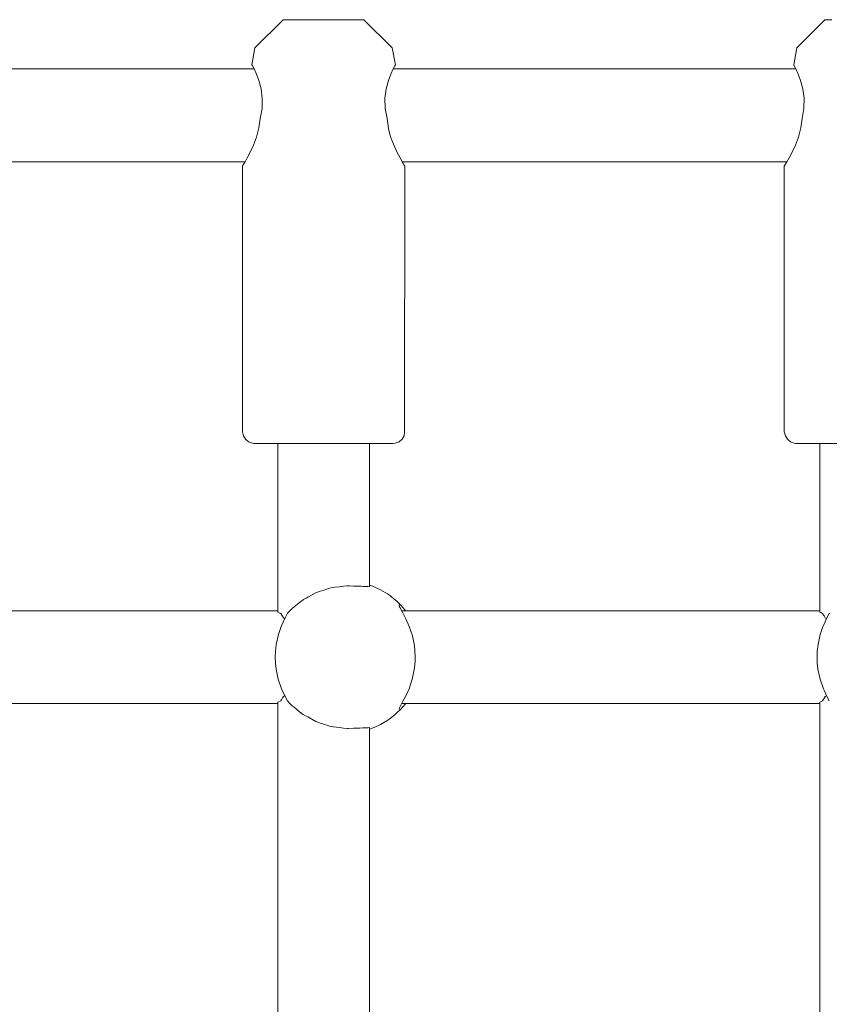
# Model space of a CAD drawing. Units: millimetres. Extents: x 1161 to 16920, y 7201 to 14907.
# Drawn here: x 5750 to 5892, y 12380 to 12553 of the extents above; entities that cross this region are included whole.
import ezdxf

# ---------------------------------------------------------------- set-up
doc = ezdxf.new("R2010")
doc.units = ezdxf.units.MM
doc.header["$MEASUREMENT"] = 0
doc.layers.add('Чертеж и Рисунок_Ном._пера__7', color=7, linetype='Continuous', lineweight=15)

msp = doc.modelspace()

# ---------------------------------------------------------------- linework, layer by layer
at = {"layer": 'Чертеж и Рисунок_Ном._пера__7', "color": 7, "linetype": 'Continuous', "lineweight": 15}
for points in [[(5791.37, 12548.12), (5796.32, 12553.07)], [(5796.32, 12553.07), (5796.64, 12553.07)], [(5797.56, 12553.07), (5796.64, 12553.07)], [(5799.01, 12553.07), (5797.56, 12553.07)], [(5799.04, 12553.07), (5798.44, 12553.07)], [(5800.85, 12553.07), (5799.01, 12553.07)], [(5800.18, 12553.07), (5799.04, 12553.07)], [(5801.71, 12553.07), (5800.18, 12553.07)], [(5802.92, 12553.07), (5800.85, 12553.07)], [(5803.46, 12553.07), (5801.71, 12553.07)], [(5805.04, 12553.07), (5802.92, 12553.07)], [(5805.2, 12553.07), (5803.46, 12553.07)], [(5807.02, 12553.07), (5805.04, 12553.07)], [(5806.73, 12553.07), (5805.2, 12553.07)], [(5807.87, 12553.07), (5806.73, 12553.07)], [(5808.69, 12553.07), (5807.02, 12553.07)], [(5808.47, 12553.07), (5807.87, 12553.07)], [(5809.88, 12553.07), (5808.69, 12553.07)], [(5810.51, 12553.07), (5809.88, 12553.07)], [(5815.46, 12548.12), (5810.51, 12553.07)], [(5886.5, 12548.12), (5891.45, 12553.07)], [(5891.45, 12553.07), (5891.77, 12553.07)], [(5892.69, 12553.07), (5891.77, 12553.07)], [(5791.37, 12548.12), (5790.85, 12545.17)], [(5815.46, 12548.12), (5816.06, 12545.17)], [(5886.5, 12548.12), (5885.98, 12545.17)], [(5722.69, 12544.41), (5791.24, 12544.41)], [(5790.85, 12545.17), (5790.95, 12544.98)], [(5790.95, 12544.98), (5790.85, 12545.17)], [(5790.95, 12544.98), (5791.23, 12544.42)], [(5791.23, 12544.42), (5790.95, 12544.98)], [(5791.23, 12544.42), (5791.64, 12543.52)], [(5815.27, 12543.52), (5815.68, 12544.42)], [(5815.67, 12544.41), (5886.37, 12544.41)], [(5815.96, 12544.98), (5815.68, 12544.42)], [(5815.68, 12544.42), (5815.96, 12544.98)], [(5816.06, 12545.17), (5815.96, 12544.98)], [(5815.96, 12544.98), (5816.06, 12545.17)], [(5885.98, 12545.17), (5886.08, 12544.98)], [(5886.08, 12544.98), (5885.98, 12545.17)], [(5886.08, 12544.98), (5886.36, 12544.42)], [(5886.36, 12544.42), (5886.08, 12544.98)], [(5886.36, 12544.42), (5886.77, 12543.52)], [(5791.64, 12543.52), (5792.07, 12542.37)], [(5792.07, 12542.37), (5792.47, 12540.93)], [(5814.44, 12540.93), (5814.84, 12542.37)], [(5814.84, 12542.37), (5815.27, 12543.52)], [(5886.77, 12543.52), (5887.2, 12542.37)], [(5887.2, 12542.37), (5887.6, 12540.93)], [(5792.47, 12540.93), (5792.69, 12539.26)], [(5814.22, 12539.26), (5814.44, 12540.93)], [(5887.6, 12540.93), (5887.82, 12539.26)], [(5792.69, 12539.26), (5792.64, 12537.5)], [(5814.27, 12537.5), (5814.22, 12539.26)], [(5887.82, 12539.26), (5887.77, 12537.5)], [(5792.64, 12537.5), (5792.3, 12535.74)], [(5814.61, 12535.74), (5814.27, 12537.5)], [(5887.77, 12537.5), (5887.44, 12535.74)], [(5792.3, 12535.74), (5792.1, 12534.06)], [(5814.61, 12535.74), (5814.82, 12533.98)], [(5887.44, 12535.74), (5887.23, 12534.06)], [(5792.1, 12534.06), (5791.69, 12532.45)], [(5815.21, 12532.51), (5814.82, 12533.98)], [(5887.23, 12534.06), (5886.82, 12532.45)], [(5791.69, 12532.45), (5791.15, 12531.01)], [(5815.69, 12531.18), (5815.21, 12532.51)], [(5886.82, 12532.45), (5886.28, 12531.01)], [(5790.58, 12529.8), (5790.04, 12528.78)], [(5791.15, 12531.01), (5790.58, 12529.8)], [(5816.28, 12529.89), (5815.69, 12531.18)], [(5816.86, 12528.8), (5816.28, 12529.89)], [(5885.71, 12529.8), (5885.17, 12528.78)], [(5886.28, 12531.01), (5885.71, 12529.8)], [(5722.69, 12528.1), (5789.65, 12528.1)], [(5790.04, 12528.78), (5789.59, 12527.99)], [(5789.59, 12527.99), (5789.65, 12528.1)], [(5817.31, 12528.02), (5816.86, 12528.8)], [(5817.26, 12528.1), (5884.78, 12528.1)], [(5817.26, 12528.1), (5817.36, 12527.93)], [(5817.62, 12527.51), (5817.31, 12528.02)], [(5885.17, 12528.78), (5884.72, 12527.99)], [(5884.72, 12527.99), (5884.78, 12528.1)], [(5789.19, 12527.33), (5789.29, 12527.5)], [(5789.29, 12527.5), (5789.19, 12527.33)], [(5789.19, 12527.33), (5789.19, 12480.7)], [(5789.29, 12527.5), (5789.59, 12527.99)], [(5789.59, 12527.99), (5789.29, 12527.5)], [(5817.72, 12527.33), (5817.62, 12527.51)], [(5817.72, 12527.33), (5817.64, 12480.7)], [(5884.32, 12527.33), (5884.42, 12527.5)], [(5884.42, 12527.5), (5884.32, 12527.33)], [(5884.32, 12527.33), (5884.32, 12480.7)], [(5884.42, 12527.5), (5884.72, 12527.99)], [(5884.72, 12527.99), (5884.42, 12527.5)], [(5789.19, 12480.7), (5789.39, 12480)], [(5789.74, 12479.39), (5789.39, 12480)], [(5817.6, 12480), (5817.25, 12479.39)], [(5817.64, 12480.7), (5817.6, 12480)], [(5884.32, 12480.7), (5884.52, 12480.01)], [(5884.87, 12479.39), (5884.52, 12480.01)], [(5790.28, 12478.94), (5789.74, 12479.39)], [(5790.94, 12478.69), (5790.28, 12478.94)], [(5791.22, 12478.66), (5790.94, 12478.69)], [(5791.22, 12478.66), (5791.55, 12478.66)], [(5792.52, 12478.66), (5791.55, 12478.66)], [(5794.09, 12478.66), (5792.52, 12478.66)], [(5796.15, 12478.66), (5794.09, 12478.66)], [(5795.05, 12478.66), (5794.56, 12478.66)], [(5795.43, 12478.66), (5795.05, 12478.66)], [(5795.43, 12449.02), (5795.43, 12478.66)], [(5798.61, 12478.66), (5796.15, 12478.66)], [(5801.33, 12478.66), (5798.61, 12478.66)], [(5804.17, 12478.66), (5801.33, 12478.66)], [(5806.96, 12478.66), (5804.17, 12478.66)], [(5809.57, 12478.66), (5806.96, 12478.66)], [(5811.85, 12478.66), (5809.57, 12478.66)], [(5811.48, 12453.48), (5811.48, 12478.66)], [(5811.86, 12478.66), (5811.48, 12478.66)], [(5813.67, 12478.66), (5811.85, 12478.66)], [(5812.35, 12478.66), (5811.86, 12478.66)], [(5814.95, 12478.66), (5813.67, 12478.66)], [(5815.6, 12478.66), (5814.95, 12478.66)], [(5815.6, 12478.66), (5816.04, 12478.69)], [(5816.71, 12478.94), (5816.04, 12478.69)], [(5817.25, 12479.39), (5816.71, 12478.94)], [(5885.41, 12478.94), (5884.87, 12479.39)], [(5886.07, 12478.69), (5885.41, 12478.94)], [(5886.35, 12478.66), (5886.07, 12478.69)], [(5886.35, 12478.66), (5886.68, 12478.66)], [(5887.66, 12478.66), (5886.68, 12478.66)], [(5889.22, 12478.66), (5887.66, 12478.66)], [(5891.28, 12478.66), (5889.22, 12478.66)], [(5890.18, 12478.66), (5889.69, 12478.66)], [(5890.56, 12478.66), (5890.18, 12478.66)], [(5890.56, 12449.02), (5890.56, 12478.66)], [(5893.74, 12478.66), (5891.28, 12478.66)], [(5811.49, 12453.77), (5812.03, 12453.58)], [(5811.49, 12453.48), (5811.49, 12453.7)], [(5800.67, 12451.63), (5802.1, 12452.43)], [(5802.1, 12452.43), (5802.57, 12452.59)], [(5802.57, 12452.59), (5802.64, 12452.62)], [(5803.46, 12452.87), (5802.64, 12452.62)], [(5803.46, 12452.87), (5804.5, 12453.23)], [(5804.5, 12453.23), (5804.99, 12453.33)], [(5804.99, 12453.33), (5805.43, 12453.38)], [(5806.24, 12453.48), (5805.43, 12453.38)], [(5806.24, 12453.48), (5806.92, 12453.6)], [(5806.92, 12453.6), (5807.61, 12453.64)], [(5807.61, 12453.64), (5807.99, 12453.62)], [(5808.7, 12453.59), (5807.99, 12453.62)], [(5808.7, 12453.59), (5809.23, 12453.61)], [(5809.23, 12453.61), (5809.99, 12453.56)], [(5810.35, 12453.54), (5809.99, 12453.56)], [(5810.52, 12453.51), (5810.35, 12453.54)], [(5810.52, 12453.51), (5811.2, 12453.5)], [(5811.49, 12453.48), (5811.22, 12453.5)], [(5813.11, 12453.12), (5812.03, 12453.58)], [(5813.11, 12453.12), (5813.45, 12452.94)], [(5814.67, 12452.22), (5813.45, 12452.94)], [(5815.18, 12451.86), (5814.67, 12452.22)], [(5798.21, 12449.87), (5799.23, 12450.7)], [(5799.23, 12450.7), (5799.87, 12451.21)], [(5799.88, 12451.21), (5799.94, 12451.25)], [(5800.4, 12451.5), (5799.94, 12451.25)], [(5800.67, 12451.63), (5800.4, 12451.5)], [(5815.18, 12451.86), (5815.44, 12451.66)], [(5816.03, 12451.17), (5815.44, 12451.66)], [(5816.37, 12450.87), (5816.03, 12451.17)], [(5816.99, 12450.25), (5816.37, 12450.87)], [(5816.72, 12450.23), (5816.8, 12450.29)], [(5816.74, 12450.05), (5816.72, 12450.23)], [(5816.99, 12450.25), (5817.29, 12449.92)], [(5722.69, 12449.27), (5795.43, 12449.27)], [(5795.43, 12449.02), (5795.54, 12448.97)], [(5795.92, 12448.78), (5795.54, 12448.97)], [(5795.93, 12448.78), (5796.1, 12448.51)], [(5796.1, 12448.51), (5796.39, 12448.04)], [(5797.11, 12448.82), (5796.68, 12448.02)], [(5797.11, 12448.82), (5797.34, 12449.07)], [(5797.34, 12449.07), (5797.66, 12449.39)], [(5797.87, 12449.6), (5797.66, 12449.39)], [(5797.96, 12449.68), (5797.87, 12449.6)], [(5798, 12449.71), (5797.96, 12449.68)], [(5798.21, 12449.87), (5798, 12449.71)], [(5816.86, 12449.77), (5816.74, 12450.05)], [(5817.28, 12449), (5816.86, 12449.77)], [(5817.14, 12449.27), (5817.82, 12449.27)], [(5817.91, 12447.83), (5817.28, 12449)], [(5817.29, 12449.92), (5817.8, 12449.29)], [(5817.82, 12449.27), (5890.56, 12449.27)], [(5890.56, 12449.02), (5890.73, 12448.94)], [(5891.06, 12448.78), (5890.73, 12448.94)], [(5891.06, 12448.78), (5891.23, 12448.51)], [(5891.23, 12448.51), (5891.31, 12448.38)], [(5892.24, 12448.82), (5891.81, 12448.02)], [(5796.68, 12448.02), (5795.99, 12446.5)], [(5796.39, 12448.04), (5796.6, 12447.9)], [(5818.49, 12446.53), (5817.91, 12447.83)], [(5891.31, 12446.92), (5891.12, 12446.5)], [(5891.31, 12448.38), (5891.52, 12448.04)], [(5891.81, 12448.02), (5891.31, 12446.92)], [(5891.52, 12448.04), (5891.75, 12447.88)], [(5795.51, 12445.1), (5795.13, 12443.36)], [(5795.99, 12446.5), (5795.51, 12445.1)], [(5819.05, 12444.84), (5818.49, 12446.53)], [(5890.64, 12445.1), (5890.26, 12443.36)], [(5891.12, 12446.5), (5890.64, 12445.1)], [(5795.13, 12443.36), (5794.99, 12442.16)], [(5819.4, 12443.11), (5819.05, 12444.84)], [(5890.26, 12443.36), (5890.12, 12442.16)], [(5794.99, 12442.16), (5794.95, 12441.11)], [(5819.54, 12441.28), (5819.4, 12443.11)], [(5890.12, 12442.16), (5890.08, 12441.11)], [(5794.95, 12441.11), (5794.99, 12440.07)], [(5794.99, 12440.07), (5795.11, 12439)], [(5819.41, 12439.22), (5819.52, 12440.34)], [(5819.52, 12440.34), (5819.54, 12441.28)], [(5890.08, 12441.11), (5890.12, 12440.07)], [(5890.12, 12440.07), (5890.24, 12439)], [(5795.11, 12439), (5795.48, 12437.28)], [(5819.08, 12437.51), (5819.41, 12439.22)], [(5890.24, 12439), (5890.61, 12437.28)], [(5795.48, 12437.28), (5796.06, 12435.55)], [(5818.44, 12435.57), (5818.77, 12436.48)], [(5818.77, 12436.48), (5819.08, 12437.51)], [(5890.61, 12437.28), (5891.19, 12435.55)], [(5796.06, 12435.55), (5796.67, 12434.23)], [(5817.88, 12434.34), (5818.44, 12435.57)], [(5891.19, 12435.55), (5891.31, 12435.3)], [(5891.31, 12435.3), (5891.8, 12434.23)], [(5722.69, 12432.96), (5795.43, 12432.96)], [(5795.93, 12433.46), (5795.43, 12433.21)], [(5795.43, 12353.9), (5795.43, 12433.21)], [(5795.93, 12433.46), (5796.05, 12433.65)], [(5796.05, 12433.65), (5796.26, 12433.99)], [(5796.39, 12434.2), (5796.26, 12433.99)], [(5796.61, 12434.35), (5796.39, 12434.2)], [(5796.67, 12434.23), (5797.1, 12433.44)], [(5797.1, 12433.44), (5797.49, 12433)], [(5797.49, 12433), (5797.56, 12432.94)], [(5797.86, 12432.64), (5797.56, 12432.94)], [(5816.86, 12432.46), (5817.31, 12433.28)], [(5817.14, 12432.96), (5817.82, 12432.96)], [(5817.8, 12432.94), (5817.29, 12432.32)], [(5817.31, 12433.28), (5817.88, 12434.34)], [(5817.82, 12432.96), (5890.56, 12432.96)], [(5891.06, 12433.46), (5890.56, 12433.21)], [(5890.56, 12353.9), (5890.56, 12433.21)], [(5891.06, 12433.46), (5891.18, 12433.65)], [(5891.18, 12433.65), (5891.31, 12433.86)], [(5891.31, 12433.86), (5891.34, 12433.92)], [(5891.52, 12434.2), (5891.34, 12433.92)], [(5891.75, 12434.35), (5891.52, 12434.2)], [(5891.8, 12434.23), (5892.23, 12433.44)], [(5798, 12432.52), (5797.86, 12432.64)], [(5798.21, 12432.37), (5798, 12432.52)], [(5798.21, 12432.37), (5799.22, 12431.54)], [(5799.22, 12431.54), (5799.76, 12431.11)], [(5816.05, 12431.08), (5816.37, 12431.37)], [(5816.99, 12431.99), (5816.37, 12431.37)], [(5816.72, 12432.02), (5816.75, 12432.2)], [(5816.79, 12431.95), (5816.72, 12432.02)], [(5816.75, 12432.2), (5816.86, 12432.46)], [(5816.99, 12431.99), (5817.29, 12432.32)], [(5799.87, 12431.02), (5799.76, 12431.11)], [(5800.4, 12430.74), (5799.87, 12431.02)], [(5800.67, 12430.61), (5800.4, 12430.74)], [(5800.67, 12430.61), (5802.1, 12429.81)], [(5802.1, 12429.81), (5802.41, 12429.7)], [(5802.57, 12429.64), (5802.41, 12429.7)], [(5803.46, 12429.37), (5802.57, 12429.64)], [(5813.46, 12429.3), (5814.54, 12429.93)], [(5815.18, 12430.38), (5814.54, 12429.93)], [(5815.18, 12430.38), (5815.42, 12430.56)], [(5815.42, 12430.56), (5816.05, 12431.08)], [(5803.46, 12429.37), (5804.5, 12429.01)], [(5804.5, 12429.01), (5804.99, 12428.91)], [(5804.99, 12428.91), (5805.2, 12428.89)], [(5806.24, 12428.76), (5805.2, 12428.89)], [(5806.24, 12428.76), (5806.92, 12428.64)], [(5806.92, 12428.64), (5807.61, 12428.6)], [(5807.61, 12428.6), (5807.77, 12428.61)], [(5808.7, 12428.64), (5807.77, 12428.61)], [(5808.7, 12428.64), (5809.23, 12428.63)], [(5809.23, 12428.63), (5809.83, 12428.67)], [(5810.35, 12428.7), (5809.83, 12428.67)], [(5810.52, 12428.73), (5810.35, 12428.7)], [(5810.52, 12428.73), (5810.73, 12428.73)], [(5810.73, 12428.73), (5811.12, 12428.73)], [(5811.22, 12428.73), (5811.12, 12428.73)], [(5811.49, 12428.76), (5811.22, 12428.73)], [(5811.49, 12358.36), (5811.48, 12428.76)], [(5811.49, 12428.76), (5811.49, 12428.56)], [(5811.49, 12428.48), (5812.15, 12428.7)], [(5811.49, 12428.5), (5811.49, 12428.56)], [(5813.11, 12429.12), (5812.15, 12428.7)], [(5813.11, 12429.12), (5813.46, 12429.3)]]:
    msp.add_lwpolyline(points, dxfattribs=at)

doc.saveas('drawing.dxf')
